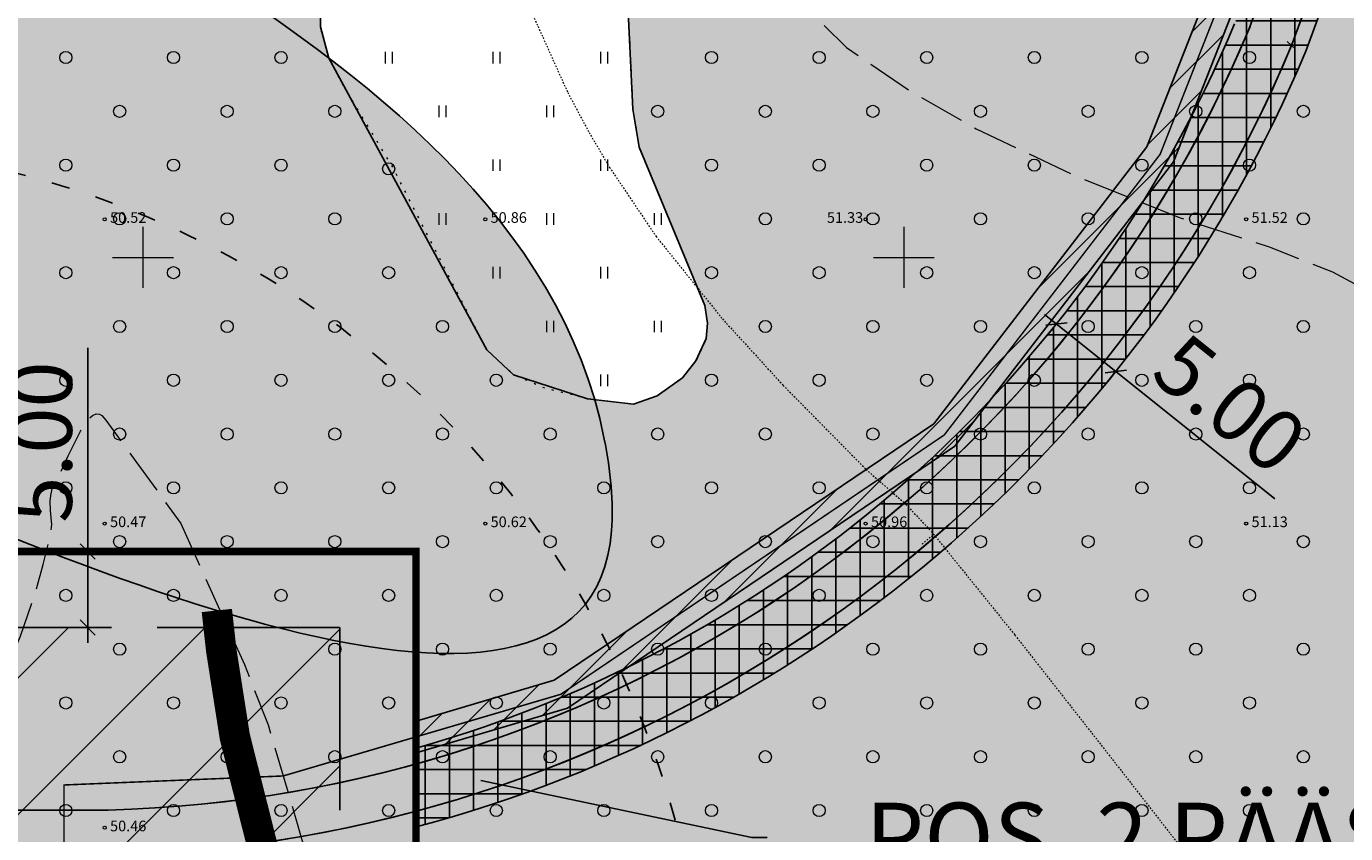
# Model space of a CAD drawing. Units: metres. Extents: x 560223 to 562418, y 6568507 to 6570258.
# Drawn here: x 561142 to 561229, y 6569512 to 6569565 of the extents above; entities that cross this region are included whole.
import ezdxf
from ezdxf import colors
from ezdxf.entities.mleader import LeaderData, LeaderLine
from ezdxf.math import Vec2, Vec3

# ---------------------------------------------------------------- set-up
doc = ezdxf.new("R2010")
doc.units = ezdxf.units.M
doc.header["$LTSCALE"] = 0.5
for name, pattern in [('ACAD_ISO02W100', [15, 12, -3]), ('ACAD_ISO03W100', [30, 12, -18]), ('ISOJ', [1e-05, 0, -1e-05, 0]), ('ISOPOHI', [1e-05, 0, -1e-05, 0]), ('ISOPOOL', [8, 6, -2]), ('KATASTRIPIIR', [7, 4, -1, 1, -1]), ('KOLVIK', [1.25, 0.25, -1]), ('RAJATISP', [1e-05, 0, -1e-05, 0])]:
    doc.linetypes.add(name, pattern=pattern)
for name, color, linetype in [('-det.muru', 71, 'Continuous'), ('-det.mõõdud', 2, 'Continuous'), ('-det.servituut', 2, 'Continuous'), ('-det.teeraster', 7, 'Continuous'), ('-DP_hoonestuasala', 6, 'Continuous'), ('-DP_soovituslik_asukoht', 252, 'Continuous'), ('-DP_tee', 254, 'Continuous'), ('txt2', 7, 'Continuous')]:
    doc.layers.add(name, color=color, linetype=linetype)
doc.layers.add('00_kaabel', color=7, linetype='Continuous', true_color=0x00007f)
for name, color, linetype, lineweight in [('HALJASTUS', 3, 'Continuous', 0), ('HORISONTAAL-EH2000', 30, 'Continuous', 0), ('KORGUS-EH2000', 4, 'Continuous', 0), ('MPOHULIIN', 30, 'Continuous', 0), ('PIIR', 7, 'Continuous', 0), ('VORK', 7, 'Continuous', 0)]:
    doc.layers.add(name, color=color, linetype=linetype, lineweight=lineweight)
doc.styles.add('0.7 Tekst', font='INTL_ISO.shx', dxfattribs={"height": 0.7})
doc.styles.add('A', font='arial.ttf')
doc.styles.add('KPR-jooned', font='romand.shx')
doc.linetypes.add('W1_KPROJEKT', pattern='A,9.5,-1.25,["W1",KPR-jooned,S=1,R=0,X=-0.95,Y=-0.5],-1.25', length=12)
doc.dimstyles.new('A1', dxfattribs={"dimscale": 2, "dimtxt": 2, "dimasz": 0.5, "dimexe": 0.5, "dimexo": 0.0625, "dimgap": 0.5, "dimtad": 1, "dimzin": 0, "dimdsep": 46, "dimtxsty": 'A', "dimblk1": 'OBLIQUE', "dimblk2": 'OBLIQUE', "dimsah": 1, "dimcen": 0.5, "dimdle": 0.5, "dimclrd": 256, "dimclre": 256, "dimclrt": 7, "dimadec": 0, "dimazin": 0, "dimtfac": 1, "dimtofl": 0, "dimtmove": 0, "dimatfit": 3, "dimldrblk": 'OBLIQUE', "dimfxl": 1, "dimtolj": 1, "dimtzin": 0, "dimarcsym": 0})

# ---------------------------------------------------------------- blocks, each defined once
blk = doc.blocks.new('HEIN')
at = {"layer": 'HALJASTUS', "linetype": 'Continuous', "lineweight": 0}
for p, q in [((-0.46, 0.76), (-0.46, -0.76)), ((0.46, 0.76), (0.46, -0.76))]:
    blk.add_line(p, q, dxfattribs=at)
blk = doc.blocks.new('METS')
at = {"layer": 'HALJASTUS', "linetype": 'Continuous', "lineweight": 0}
blk.add_circle((0, 0), 0.8, dxfattribs=at)
blk = doc.blocks.new('RING02_2')
at = {"layer": 'KORGUS-EH2000', "linetype": 'Continuous'}
blk.add_circle((0, 0), 0.2, dxfattribs=at)
blk = doc.blocks.new('VKORIS')
at = {"layer": 'VORK', "linetype": 'Continuous', "lineweight": 0}
for p, q in [((0, 4), (0, -4)), ((-4, 0), (4, 0))]:
    blk.add_line(p, q, dxfattribs=at)
blk = doc.blocks.new('_Oblique')
at = {"color": 0, "linetype": 'ByBlock', "lineweight": -2}
blk.add_line((-0.5, -0.5), (0.5, 0.5), dxfattribs=at)
blk = doc.blocks.new('*D26')
at = {"layer": '-det.mõõdud', "lineweight": -2, "ltscale": 0.1, "transparency": 16777216}
for p, q in [((561146.374, 6569530.669), (561146.374, 6569544.046)), ((561146.793, 6569530.669), (561145.374, 6569530.669)), ((561146.374, 6569524.669), (561146.374, 6569530.669)), ((561146.793, 6569525.669), (561145.374, 6569525.669))]:
    blk.add_line(p, q, dxfattribs=at)
at = {"layer": 'Defpoints', "color": 0, "ltscale": 0.1, "transparency": 16777216}
for p in [(561146.374, 6569530.669), (561146.918, 6569530.669), (561146.918, 6569525.669)]:
    blk.add_point(p, dxfattribs=at)
at = {"layer": '-det.mõõdud', "lineweight": -2, "ltscale": 0.1, "transparency": 16777216}
for p, rotation in [((561146.374, 6569530.669), 90), ((561146.374, 6569525.669), 270)]:
    blk.add_blockref('_Oblique', p, dxfattribs=dict(at, rotation=rotation))
at = {"layer": '-det.mõõdud', "color": 7, "ltscale": 0.1, "transparency": 16777216, "insert": (561143.332, 6569537.857), "char_height": 4, "attachment_point": 5, "rotation": 90, "style": 'A'}
blk.add_mtext('\\A1;5.00', dxfattribs=at)
blk = doc.blocks.new('*D46')
at = {"layer": '-det.mõõdud', "lineweight": -2, "ltscale": 0.1, "transparency": 16777216}
for p, q in [((561209.243, 6569546.248), (561213.926, 6569542.498)), ((561209.946, 6569545.525), (561209.399, 6569544.842)), ((561213.848, 6569542.401), (561213.301, 6569541.717)), ((561213.926, 6569542.498), (561224.369, 6569534.138))]:
    blk.add_line(p, q, dxfattribs=at)
at = {"layer": 'Defpoints', "color": 0, "ltscale": 0.1, "transparency": 16777216}
for p in [(561210.024, 6569545.623), (561213.926, 6569542.498), (561213.926, 6569542.498)]:
    blk.add_point(p, dxfattribs=at)
at = {"layer": '-det.mõõdud', "lineweight": -2, "ltscale": 0.1, "transparency": 16777216}
for p, rotation in [((561210.024, 6569545.623), 141.3178342043065), ((561213.926, 6569542.498), 321.3178342043065)]:
    blk.add_blockref('_Oblique', p, dxfattribs=dict(at, rotation=rotation))
at = {"layer": '-det.mõõdud', "color": 7, "ltscale": 0.1, "transparency": 16777216, "insert": (561221.439, 6569540.38), "char_height": 4, "attachment_point": 5, "rotation": 321.31783, "style": 'A'}
blk.add_mtext('\\A1;5.00', dxfattribs=at)

msp = doc.modelspace()

# ---------------------------------------------------------------- hatches: boundary and pattern name
at = {"layer": '-det.muru', "ltscale": 0.1}
h = msp.add_hatch(color=71, dxfattribs=at)
h.dxf.hatch_style = 1
h.paths.add_polyline_path([(561083.501, 6569611.401), (561087.7, 6569604.431), (561089.214, 6569601.919), (561089.781, 6569600.701), (561089.971, 6569599.819), (561089.841, 6569599.047), (561089.229, 6569598.231), (561085.025, 6569594.199), (561084.678, 6569593.256), (561084.678, 6569592.285), (561086.09, 6569584.86), (561086.19, 6569583.689), (561086.047, 6569582.199), (561083.724, 6569574.711), (561079.558, 6569558.27), (561079.591, 6569556.977), (561080.007, 6569554.347), (561082.881, 6569544.012), (561083.757, 6569542.289), (561085.461, 6569540.51), (561091.893, 6569536.954), (561093.085, 6569536.549), (561094.655, 6569536.549), (561101.378, 6569536.97), (561102.532, 6569536.816), (561103.925, 6569536.4), (561121.872, 6569530.706), (561122.955, 6569530.132), (561123.668, 6569529.516), (561124.475, 6569528.138), (561125.085, 6569519.92), (561123.048, 6569515.206), (561123.048, 6569514.128), (561123.048, 6569513.246), (561123.493, 6569511.978), (561124.413, 6569510.283), (561126.943, 6569507.536), (561128.838, 6569506.218), (561129.987, 6569505.666), (561134.996, 6569504.196), (561140.238, 6569501.624), (561143.943, 6569499.023), (561145.756, 6569498.104), (561147.174, 6569497.558), (561151.837, 6569496.936), (561155.531, 6569496.447), (561159.103, 6569495.458), (561171.666, 6569489.175), (561188.328, 6569479.176), (561188.769, 6569478.482), (561188.958, 6569477.684), (561188.958, 6569477.201), (561188.783, 6569476.653), (561188.552, 6569476.086), (561185.085, 6569469.113), (561180.66, 6569454.772), (561180.484, 6569452.694), (561180.676, 6569451.379), (561181.598, 6569449.465), (561183.076, 6569447.31), (561188.668, 6569440.169), (561196.239, 6569433.234), (561197.394, 6569432.542), (561200.614, 6569431.742), (561211.356, 6569430.612), (561213.383, 6569430.627), (561216.526, 6569430.866), (561218.833, 6569430.866), (561220.909, 6569431.807), (561222.955, 6569432.938), (561225.818, 6569435.242), (561227.907, 6569437.581), (561229.084, 6569439.342), (561231.16, 6569445.91), (561233.808, 6569454.284), (561234.251, 6569455.065), (561235.238, 6569455.973), (561236.34, 6569456.241), (561237.711, 6569456.263), (561251.668, 6569454.862), (561252.658, 6569454.612), (561253.38, 6569454.227), (561262.014, 6569446.141), (561263.563, 6569445.215), (561271.441, 6569442.472), (561272.394, 6569441.639), (561272.725, 6569440.831), (561272.743, 6569439.718), (561271.905, 6569428.83), (561272.239, 6569427.457), (561276.957, 6569417.344), (561278.046, 6569416.408), (561293.307, 6569407.604), (561302.867, 6569400.643), (561303.871, 6569400.161), (561307.568, 6569399.292), (561313.233, 6569398.763), (561320.565, 6569398.594), (561404.46, 6569683.065), (561227.937, 6569775.142), (561208.405, 6569778.987), (561215.561, 6569770.22), (561219.988, 6569759.352), (561221.841, 6569748.949), (561230.016, 6569747.363), (561231.676, 6569747.443), (561233.12, 6569747.703), (561236.106, 6569748.96), (561237.004, 6569748.964), (561238.119, 6569748.626), (561245.245, 6569743.87), (561250.963, 6569741.054), (561252.334, 6569739.996), (561253.355, 6569738.915), (561253.789, 6569736.496), (561252.614, 6569727.765), (561252.699, 6569726.385), (561253.233, 6569725.471), (561254.752, 6569724.222), (561256.891, 6569723.019), (561258.63, 6569722.552), (561264.296, 6569721.488), (561264.858, 6569720.998), (561265.138, 6569720.242), (561265.193, 6569719.309), (561264.651, 6569716.907), (561263.405, 6569714.888), (561262.091, 6569712.759), (561256.36, 6569709.793), (561253.012, 6569707.19), (561246.997, 6569701.948), (561244.728, 6569700.476), (561242.153, 6569699.201), (561239.533, 6569698.102), (561235.732, 6569696.981), (561231.222, 6569696.298), (561228.124, 6569692.198), (561229.429, 6569685.943), (561233.633, 6569677.941), (561235.053, 6569676.779), (561237.501, 6569676.928), (561237.765, 6569674.785), (561237.976, 6569671.882), (561235.697, 6569671.016), (561231.514, 6569662.391), (561233.501, 6569661.72), (561234.855, 6569660.835), (561240.133, 6569659.979), (561239.118, 6569653.724), (561237.594, 6569653.971), (561235.954, 6569640.815), (561238.544, 6569640.017), (561237.372, 6569636.214), (561236.714, 6569632.623), (561236.458, 6569629.591), (561236.802, 6569627.002), (561239.283, 6569618.02), (561240.17, 6569611.025), (561240.175, 6569608.306), (561239.897, 6569605.656), (561238.286, 6569600.483), (561238.285, 6569599.106), (561239.944, 6569594.691), (561240.228, 6569593.027), (561240.262, 6569591.643), (561239.804, 6569589.452), (561239.231, 6569588.459), (561238.305, 6569587.839), (561235.621, 6569586.951), (561234.297, 6569586.883), (561232.9, 6569587.232), (561231.632, 6569587.779), (561230.575, 6569588.482), (561229.94, 6569589.246), (561181.253, 6569592.862), (561181.627, 6569591.483), (561181.715, 6569589.938), (561181.253, 6569579.392), (561182.201, 6569559.733), (561182.605, 6569557.247), (561186.914, 6569546.831), (561187.095, 6569545.674), (561187.014, 6569544.659), (561186.339, 6569543.205), (561185.454, 6569542.089), (561183.797, 6569540.894), (561182.238, 6569540.34), (561179.213, 6569540.702), (561174.349, 6569542.284), (561172.593, 6569543.924), (561162.215, 6569563.104), (561161.659, 6569565.156), (561161.957, 6569586.73), (561162.252, 6569587.255), (561162.767, 6569587.662), (561167.3, 6569587.335), (561168.749, 6569587.362), (561169.714, 6569587.795), (561174.784, 6569594.128), (561175.882, 6569594.919), (561177.245, 6569595.294), (561178.324, 6569595.298), (561176.733, 6569623.639), (561142.186, 6569623.531), (561094.645, 6569620.532)])
at = {"layer": '-det.servituut', "ltscale": 0.1}
h = msp.add_hatch(dxfattribs=at)
h.set_pattern_fill('ANSI37', color=30, scale=0.5, angle=45)
edge = h.paths.add_edge_path()
edge.add_line((561240.433, 6569616.193), (561242.526, 6569621.887))
edge.add_arc((561227.508, 6569627.407), 16, 339.82011, 355.44746)
edge.add_line((561243.458, 6569626.137), (561246.698, 6569666.831))
edge.add_arc((561230.748, 6569668.1), 16, 355.44746, 409.01528)
edge.add_line((561241.242, 6569680.179), (561223.46, 6569695.628))
edge.add_line((561223.46, 6569695.628), (561223.46, 6569695.628))
edge.add_line((561223.46, 6569695.628), (561216.807, 6569757.919))
edge.add_line((561216.807, 6569757.919), (561222.074, 6569755.688))
edge.add_line((561222.074, 6569755.688), (561228.223, 6569698.113))
edge.add_line((561228.223, 6569698.113), (561242.967, 6569685.303))
edge.add_line((561242.967, 6569685.303), (561244.521, 6569683.953))
edge.add_arc((561230.748, 6569668.1), 21, -4.55254, 49.01528, ccw=False)
edge.add_line((561251.682, 6569666.434), (561248.442, 6569625.74))
edge.add_arc((561227.508, 6569627.407), 21, 339.82011, 355.44746, ccw=False)
edge.add_line((561247.219, 6569620.163), (561235.11, 6569587.215))
edge.add_line((561235.11, 6569587.215), (561226.405, 6569563.554))
edge.add_arc((561145.53, 6569597.259), 87.617, 284.82335, 337.37596, ccw=False)
edge.add_line((561167.946, 6569512.558), (561167.946, 6569517.74))
edge.add_arc((561145.526, 6569597.267), 82.627, 285.7445, 337.27055)
edge.add_line((561221.735, 6569565.342), (561240.433, 6569616.193))
at = {"layer": '-det.servituut', "ltscale": 3}
h = msp.add_hatch(dxfattribs=at)
h.set_pattern_fill('LINE', color=6, scale=0.5, angle=45)
h.paths.add_polyline_path([(561167.946, 6569519.521), (561177.034, 6569522.196), (561201.961, 6569539.062), (561215.96, 6569557.268), (561242.301, 6569624.215), (561245.954, 6569670.09), (561246.004, 6569670.713), (561243.133, 6569677.211), (561223.616, 6569694.168), (561217.958, 6569747.143), (561217.613, 6569750.369), (561219.873, 6569748.042), (561225.521, 6569695.162), (561244.782, 6569678.428), (561248.038, 6569671.058), (561247.948, 6569669.931), (561244.271, 6569623.76), (561217.717, 6569556.273), (561203.349, 6569537.587), (561177.897, 6569520.365), (561167.946, 6569517.436)])
at = {"layer": '-DP_hoonestuasala', "ltscale": 0.1}
h = msp.add_hatch(color=253, dxfattribs=at)
h.dxf.hatch_style = 1
edge = h.paths.add_edge_path()
edge.add_line((561244.454, 6569626.058), (561247.695, 6569666.751))
edge.add_arc((561230.748, 6569668.1), 17, 355.44746, 409.01528)
edge.add_line((561241.898, 6569680.934), (561228.444, 6569692.622))
edge.add_line((561228.444, 6569692.622), (561230.257, 6569695.021))
edge.add_line((561230.257, 6569695.021), (561243.865, 6569683.198))
edge.add_line((561243.865, 6569683.198), (561244.107, 6569682.984))
edge.add_arc((561230.748, 6569668.1), 20, -4.55254, 48.09019, ccw=False)
edge.add_line((561250.685, 6569666.513), (561247.445, 6569625.819))
edge.add_arc((561227.508, 6569627.407), 20, 339.82011, 355.44746, ccw=False)
edge.add_line((561246.28, 6569620.508), (561234.171, 6569587.56))
edge.add_line((561234.171, 6569587.56), (561225.474, 6569563.919))
edge.add_arc((561145.53, 6569597.259), 86.617, 273.81341, 337.36199, ccw=False)
edge.add_line((561151.291, 6569510.833), (561144.446, 6569510.669))
edge.add_line((561144.446, 6569510.669), (561141.243, 6569510.669))
edge.add_line((561141.243, 6569510.669), (561141.243, 6569513.669))
edge.add_line((561141.243, 6569513.669), (561147.715, 6569513.669))
edge.add_arc((561145.526, 6569597.267), 83.627, 271.50031, 337.28573)
edge.add_line((561222.666, 6569564.976), (561231.351, 6569588.583))
edge.add_line((561231.351, 6569588.583), (561243.464, 6569621.542))
edge.add_arc((561227.508, 6569627.407), 17, 339.82011, 355.44746)
at = {"layer": '-DP_soovituslik_asukoht'}
h = msp.add_hatch(dxfattribs=at)
h.set_pattern_fill('ANSI31', color=6, scale=2)
h.set_pattern_definition([(45, (6.457, -5.998), (-4.4901280605, 4.4901280605), [])])
h.paths.add_polyline_path([(561057.684, 6569474.63), (561105.928, 6569525.669), (561162.946, 6569525.669), (561162.946, 6569442.732), (561129.217, 6569407.124)])
at = {"true_color": 0x000000}
h = msp.add_hatch(color=18, dxfattribs=at)
h.dxf.hatch_style = 1
h.paths.add_polyline_path([(561172.06, 6569514.517), (561171.224, 6569517.858), (561168.742, 6569515.394)])
at = {"layer": 'MPOHULIIN', "ltscale": 0.1, "true_color": 0xd2ffff}
h = msp.add_hatch(color=7, dxfattribs=at)
h.dxf.hatch_style = 1
edge = h.paths.add_edge_path()
edge.add_spline(control_points=[(561133.964, 6569580.976), (561118.814, 6569588.32), (561100.327, 6569597.281), (561081.49, 6569579.382), (561086.592, 6569561.187), (561102.348, 6569548.901), (561129.424, 6569536.75), (561183.05, 6569511.974), (561179.267, 6569551.149), (561158.13, 6569566.895), (561140.032, 6569577.44), (561133.964, 6569580.976)], knot_values=[0, 0, 0, 0, 42.999432, 52.469034, 70.818704, 89.996612, 110.326672, 171.599689, 177.6464, 220.085391, 241.490455, 241.490455, 241.490455, 241.490455], degree=3, periodic=0)

# ---------------------------------------------------------------- linework, layer by layer
at = {"layer": '-det.muru', "ltscale": 0.1}
msp.add_lwpolyline([(561181.253, 6569579.392), (561182.201, 6569559.733), (561182.605, 6569557.247), (561186.914, 6569546.831), (561187.095, 6569545.674), (561187.014, 6569544.659), (561186.339, 6569543.205), (561185.454, 6569542.089), (561183.797, 6569540.894), (561182.238, 6569540.34), (561179.213, 6569540.702), (561174.349, 6569542.284), (561172.593, 6569543.924), (561162.215, 6569563.104), (561161.659, 6569565.156), (561161.957, 6569586.73)], dxfattribs=at)
at = {"layer": '-det.muru', "color": 4, "linetype": 'ACAD_ISO03W100', "ltscale": 0.2, "const_width": 2}
msp.add_lwpolyline([(561174.71, 6569435.669), (561176.983, 6569446.707), (561177.726, 6569451.399), (561178.487, 6569460.903), (561178.231, 6569466.891), (561177.122, 6569473.1), (561175.357, 6569478.261), (561171.264, 6569486.201), (561162.832, 6569499.907), (561160.615, 6569504.102), (561158.094, 6569510.335), (561156.037, 6569518.494), (561155.147, 6569524.182), (561154.859, 6569526.787)], dxfattribs=at)
at = {"layer": '-det.muru', "color": 4}
msp.add_spline([(561133.964, 6569580.976), (561091.556, 6569588.083), (561085.059, 6569581.193), (561087.972, 6569563.076), (561102, 6569550), (561120.162, 6569540.865), (561180.795, 6569532.032), (561180.319, 6569538.06), (561152.304, 6569569.938), (561133.964, 6569580.976)], degree=3, dxfattribs=at)
at = {"layer": '-det.muru', "color": 4, "linetype": 'ACAD_ISO03W100', "ltscale": 0.2}
msp.add_open_spline([(561174.71, 6569435.669), (561177.538, 6569449.363), (561182.944, 6569475.542), (561158.799, 6569501.329), (561155.596, 6569519.906), (561154.801, 6569526.805)], degree=3, knots=[0, 0, 0, 0, 39.500074, 75.513131, 96.185267, 96.185267, 96.185267, 96.185267], dxfattribs=at)
at = {"layer": '-det.servituut', "color": 6, "ltscale": 3, "flags": 128}
for points in [[(561167.946, 6569519.521), (561167.946, 6569519.521), (561167.946, 6569519.521), (561177.034, 6569522.196), (561201.961, 6569539.062), (561215.96, 6569557.268), (561242.301, 6569624.215)], [(561244.271, 6569623.76), (561217.717, 6569556.273), (561203.349, 6569537.587), (561177.897, 6569520.365), (561167.946, 6569517.436), (561167.946, 6569517.436), (561167.946, 6569519.521)]]:
    msp.add_lwpolyline(points, dxfattribs=at)
at = {"layer": '-det.servituut', "color": 30, "ltscale": 0.1}
msp.add_lwpolyline([(561235.11, 6569587.215), (561226.405, 6569563.554, -0.233409), (561167.946, 6569512.558), (561167.946, 6569512.558), (561167.946, 6569512.558), (561167.946, 6569517.74), (561167.946, 6569517.74, 0.228691), (561221.735, 6569565.342)], format="xyb", dxfattribs=at)
at = {"layer": '-det.servituut', "color": 16, "linetype": 'ACAD_ISO03W100', "ltscale": 0.2}
msp.add_circle((561127.031, 6569497.343), 60, dxfattribs=at)
at = {"layer": '-det.teeraster', "color": 253, "ltscale": 0.1}
msp.add_lwpolyline([(561231.224, 6569588.237), (561243.464, 6569621.542, 0.068293), (561244.454, 6569626.058), (561247.695, 6569666.751, 0.238085), (561241.898, 6569680.934), (561228.444, 6569692.622), (561230.257, 6569695.021), (561242.311, 6569684.548), (561243.865, 6569683.198, -0.238085), (561250.685, 6569666.513), (561247.445, 6569625.819, -0.068293), (561246.28, 6569620.508), (561234.171, 6569587.56), (561225.474, 6569563.919, -0.284615), (561151.291, 6569510.833), (561144.446, 6569510.669), (561141.243, 6569510.669), (561141.243, 6569513.669), (561147.715, 6569513.669, 0.295195), (561222.666, 6569564.976), (561231.224, 6569588.237), (561241.372, 6569615.848)], format="xyb", dxfattribs=at)
at = {"layer": '-DP_hoonestuasala', "linetype": 'ACAD_ISO02W100', "ltscale": 2}
msp.add_lwpolyline([(561057.684, 6569474.63), (561105.928, 6569525.669), (561162.946, 6569525.669), (561162.946, 6569442.732), (561129.217, 6569407.124)], close=True, dxfattribs=at)
at = {"layer": '-DP_tee', "color": 7}
msp.add_line((561141.243, 6569513.669), (561147.715, 6569513.669), dxfattribs=at)
for radius, start, end in [(83.62, 271.49893, 337.44377), (86.62, 273.8293, 337.48529)]:
    msp.add_arc((561145.528, 6569597.261), radius, start, end, dxfattribs=at)
at = {"ltscale": 0.1}
msp.add_line((561225.546, 6569564.092), (561246.28, 6569620.508), dxfattribs=at)
at = {"layer": '00_kaabel', "linetype": 'W1_KPROJEKT', "ltscale": 3, "flags": 128}
msp.add_lwpolyline([(561213.693, 6569752.971, 0.1, 0.1, 0), (561218.916, 6569747.593, 0.1, 0.1, 0), (561224.568, 6569694.665, 0.1, 0.1, 0), (561243.957, 6569677.82, 0.1, 0.1, 0), (561247.021, 6569670.885, 0.1, 0.1, 0), (561246.951, 6569670.01, 0.1, 0.1, 0), (561243.286, 6569623.987, 0.1, 0.1, 0), (561216.839, 6569556.771, 0.1, 0.1, 0), (561216.839, 6569556.771, 0.1, 0.1, 0), (561216.839, 6569556.771, 0.1, 0.1, 0), (561202.655, 6569538.325, 0.1, 0.1, 0), (561177.465, 6569521.28, 0.1, 0.1, 0), (561159.214, 6569515.909, 0.1, 0.1, 0), (561144.814, 6569515.317, 0.1, 0.1, 0), (561144.818, 6569482.922, 0, 0, 0)], format="xyseb", dxfattribs=at)
at = {"layer": 'HALJASTUS', "linetype": 'KOLVIK', "flags": 128}
msp.add_lwpolyline([(561181.253, 6569592.862), (561181.627, 6569591.483), (561181.715, 6569589.938), (561181.253, 6569579.392), (561182.201, 6569559.733), (561182.605, 6569557.247), (561186.914, 6569546.831), (561187.095, 6569545.674), (561187.014, 6569544.659), (561186.339, 6569543.205), (561185.454, 6569542.089), (561183.797, 6569540.894), (561182.238, 6569540.34), (561179.213, 6569540.702), (561176.372, 6569541.413), (561174.349, 6569542.284), (561172.593, 6569543.924), (561166.347, 6569556.053), (561163.158, 6569561.307), (561162.215, 6569563.104), (561161.659, 6569565.156), (561162.029, 6569572.684), (561161.957, 6569586.73), (561162.252, 6569587.255), (561162.767, 6569587.662), (561167.3, 6569587.335), (561168.826, 6569587.364), (561169.714, 6569587.795), (561170.469, 6569588.689), (561174.784, 6569594.128), (561175.882, 6569594.919), (561177.245, 6569595.294), (561178.324, 6569595.298), (561180.015, 6569594.713), (561180.731, 6569593.882), (561181.253, 6569592.862)], dxfattribs=at)
at = {"layer": 'HORISONTAAL-EH2000', "linetype": 'ISOJ'}
msp.add_line((561201.195, 6569531.158), (561201.974, 6569531.785), dxfattribs=at)
at = {"layer": 'HORISONTAAL-EH2000', "linetype": 'ISOPOOL', "flags": 128}
msp.add_lwpolyline([(561178.653, 6569625.439), (561178.749, 6569622.173), (561179.377, 6569613.452), (561180.056, 6569609.417), (561181.163, 6569605.735), (561182.559, 6569602.8), (561184.841, 6569599.329), (561187.54, 6569595.15), (561188.213, 6569593.648), (561188.568, 6569591.407), (561188.535, 6569589.752), (561188.282, 6569586.858), (561188.354, 6569583.332), (561188.815, 6569579.322), (561189.626, 6569574.625), (561191, 6569570.311), (561193.256, 6569566.737), (561196.238, 6569563.795), (561200.551, 6569560.849), (561204.764, 6569558.449), (561211.297, 6569555.35), (561218.148, 6569552.597), (561224, 6569550.69), (561228.167, 6569549.051), (561231.302, 6569547.359), (561232.678, 6569546.308), (561234.253, 6569544.585), (561235.664, 6569541.653), (561236.374, 6569537.366), (561236.633, 6569530.371), (561236.779, 6569521.64), (561238.218, 6569512.512), (561240.032, 6569504.696), (561244.201, 6569488.008), (561245.064, 6569484.108), (561245.168, 6569482.184), (561244.792, 6569479.426), (561242.755, 6569467.824), (561240.96, 6569457.401), (561240.255, 6569451.859), (561240.18, 6569449.289), (561240.704, 6569442.354), (561241.578, 6569437.622), (561242.713, 6569433.176), (561246.623, 6569420.71), (561249.956, 6569410.909), (561253.933, 6569400.229), (561259.515, 6569384.696), (561262.43, 6569376.519), (561265.163, 6569367.86), (561266.803, 6569362.736), (561268.424, 6569359.921), (561271.508, 6569356.593), (561275.344, 6569352.742), (561284.727, 6569342.094)], dxfattribs=at)
at = {"layer": 'HORISONTAAL-EH2000', "linetype": 'ISOPOHI'}
msp.add_lwpolyline([(561174.321, 6569568.824), (561177.916, 6569560.834), (561179.32, 6569558.208), (561180.663, 6569555.916), (561183.723, 6569551.374), (561188.084, 6569545.951), (561192.077, 6569541.583), (561197.522, 6569536.059), (561200, 6569533.898), (561201.827, 6569531.968), (561207.303, 6569525.169), (561213.84, 6569516.827), (561218.552, 6569510.778), (561220.952, 6569507.625), (561221.394, 6569506.651), (561221.67, 6569504.998), (561222.368, 6569497.649)], dxfattribs=at)
at = {"layer": 'HORISONTAAL-EH2000', "linetype": 'ISOPOOL', "flags": 128}
msp.add_lwpolyline([(561152.49, 6569532.5), (561156.672, 6569523.237), (561158.225, 6569519.27), (561161.017, 6569509.784), (561161.693, 6569507.124), (561162.344, 6569503.806), (561162.844, 6569499.809), (561162.93, 6569497.958), (561162.556, 6569495.382), (561161.639, 6569492.286), (561161.12, 6569491.188), (561160.624, 6569490.643), (561160.187, 6569490.52), (561159.797, 6569490.632), (561159.248, 6569491.01), (561157.577, 6569492.938), (561156.008, 6569495.157), (561153.082, 6569498.73), (561150.704, 6569501.227), (561148.979, 6569502.597), (561147.831, 6569503.172), (561146.238, 6569503.265), (561145.715, 6569502.923), (561144.532, 6569501.349), (561143.923, 6569500.475), (561142.527, 6569499.077), (561141.45, 6569498.089), (561140.464, 6569497.398), (561139.686, 6569497.154), (561138.834, 6569497.234), (561138.151, 6569497.509), (561136.371, 6569498.842), (561134.817, 6569500.397), (561132.435, 6569503.092), (561131.412, 6569504.675), (561130.569, 6569506.236), (561130.202, 6569507.161), (561129.52, 6569507.912), (561128.811, 6569508.401), (561127.064, 6569509.217), (561125.149, 6569510.178), (561123.723, 6569511.407), (561123.495, 6569511.675), (561123.359, 6569511.875), (561123.305, 6569512.17), (561123.367, 6569512.312), (561123.804, 6569512.784), (561125.037, 6569513.685), (561126.595, 6569514.347), (561129.139, 6569514.887), (561131.082, 6569515.121), (561133.313, 6569515.418), (561135.241, 6569515.892), (561136.332, 6569516.362), (561136.924, 6569516.722), (561137.798, 6569517.477), (561138.565, 6569518.489), (561140.455, 6569521.703), (561141.955, 6569525.099), (561142.884, 6569527.818), (561143.453, 6569529.818), (561143.973, 6569531.948), (561144.006, 6569532.443), (561143.939, 6569533.358), (561143.911, 6569533.979), (561143.94, 6569534.351), (561144.047, 6569534.783), (561144.32, 6569535.327), (561144.564, 6569535.806), (561145.099, 6569536.953), (561145.89, 6569538.573), (561146.364, 6569539.299), (561146.683, 6569539.608), (561146.927, 6569539.717), (561147.145, 6569539.701), (561147.303, 6569539.611), (561147.565, 6569539.305), (561149.544, 6569536.571), (561152.49, 6569532.5)], close=True, dxfattribs=at)
at = {"layer": 'PIIR', "ltscale": 0.1}
msp.add_line((561225.194, 6569564.193), (561225.713, 6569563.708), dxfattribs=at)
at = {"layer": 'PIIR', "color": 240, "linetype": 'KATASTRIPIIR', "lineweight": 0, "ltscale": 2, "const_width": 0.5, "flags": 128}
msp.add_lwpolyline([(561050.613, 6569474.428), (561103.774, 6569530.669), (561167.946, 6569530.669), (561167.946, 6569440.74), (561129.415, 6569400.063), (561050.613, 6569474.428)], dxfattribs=at)

# ---------------------------------------------------------------- block references
at = {"layer": 'HALJASTUS', "linetype": 'Continuous', "lineweight": 0, "xscale": 0.5, "yscale": 0.5, "zscale": 0.5}
for name, p in [('METS', (561144.936, 6569563.135)), ('METS', (561152.007, 6569563.135)), ('METS', (561159.078, 6569563.135)), ('HEIN', (561166.149, 6569563.135)), ('HEIN', (561173.22, 6569563.135)), ('HEIN', (561180.291, 6569563.135)), ('METS', (561187.362, 6569563.135)), ('METS', (561194.433, 6569563.135)), ('METS', (561201.504, 6569563.135)), ('METS', (561208.575, 6569563.135)), ('METS', (561215.646, 6569563.135)), ('METS', (561222.718, 6569563.135)), ('METS', (561148.471, 6569559.6)), ('METS', (561155.542, 6569559.6)), ('METS', (561162.613, 6569559.6)), ('HEIN', (561169.684, 6569559.6)), ('HEIN', (561176.756, 6569559.6)), ('METS', (561183.827, 6569559.6)), ('METS', (561190.898, 6569559.6)), ('METS', (561197.969, 6569559.6)), ('METS', (561205.04, 6569559.6)), ('METS', (561212.111, 6569559.6)), ('METS', (561219.182, 6569559.6)), ('METS', (561226.253, 6569559.6)), ('METS', (561144.936, 6569556.064)), ('METS', (561152.007, 6569556.064)), ('METS', (561159.078, 6569556.064)), ('METS', (561166.149, 6569555.817)), ('HEIN', (561173.22, 6569556.064)), ('HEIN', (561180.291, 6569556.064)), ('METS', (561187.362, 6569556.064)), ('METS', (561194.433, 6569556.064)), ('METS', (561201.504, 6569556.064)), ('METS', (561208.575, 6569556.064)), ('METS', (561215.646, 6569556.064)), ('METS', (561222.718, 6569556.064)), ('METS', (561148.471, 6569552.529)), ('METS', (561155.542, 6569552.529)), ('METS', (561162.613, 6569552.529)), ('HEIN', (561169.684, 6569552.529)), ('HEIN', (561176.756, 6569552.529)), ('HEIN', (561183.827, 6569552.529)), ('METS', (561190.898, 6569552.529)), ('METS', (561197.969, 6569552.529)), ('METS', (561205.04, 6569552.529)), ('METS', (561212.111, 6569552.529)), ('METS', (561219.182, 6569552.529)), ('METS', (561226.253, 6569552.529)), ('METS', (561144.936, 6569548.993)), ('METS', (561152.007, 6569548.993)), ('METS', (561159.078, 6569548.993)), ('METS', (561166.149, 6569548.993)), ('HEIN', (561173.22, 6569548.993)), ('HEIN', (561180.291, 6569548.993)), ('METS', (561187.362, 6569548.993)), ('METS', (561194.433, 6569548.993)), ('METS', (561201.504, 6569548.993)), ('METS', (561208.575, 6569548.993)), ('METS', (561215.646, 6569548.993)), ('METS', (561222.718, 6569548.993)), ('METS', (561148.471, 6569545.457)), ('METS', (561155.542, 6569545.457)), ('METS', (561162.613, 6569545.457)), ('METS', (561169.684, 6569545.457)), ('HEIN', (561176.756, 6569545.457)), ('HEIN', (561183.827, 6569545.457)), ('METS', (561190.898, 6569545.457)), ('METS', (561197.969, 6569545.457)), ('METS', (561205.04, 6569545.457)), ('METS', (561212.111, 6569545.457)), ('METS', (561219.182, 6569545.457)), ('METS', (561226.253, 6569545.457)), ('METS', (561144.936, 6569541.922)), ('METS', (561152.007, 6569541.922)), ('METS', (561159.078, 6569541.922)), ('METS', (561166.149, 6569541.922)), ('METS', (561173.22, 6569541.922)), ('HEIN', (561180.291, 6569541.922)), ('METS', (561187.362, 6569541.922)), ('METS', (561194.433, 6569541.922)), ('METS', (561201.504, 6569541.922)), ('METS', (561208.575, 6569541.922)), ('METS', (561215.646, 6569541.922)), ('METS', (561222.718, 6569541.922)), ('METS', (561148.471, 6569538.386)), ('METS', (561155.542, 6569538.386)), ('METS', (561162.613, 6569538.386)), ('METS', (561169.684, 6569538.386)), ('METS', (561176.756, 6569538.386)), ('METS', (561183.827, 6569538.386)), ('METS', (561190.898, 6569538.386)), ('METS', (561197.969, 6569538.386)), ('METS', (561205.04, 6569538.386)), ('METS', (561212.111, 6569538.386)), ('METS', (561219.182, 6569538.386)), ('METS', (561226.253, 6569538.386)), ('METS', (561144.936, 6569534.851)), ('METS', (561152.007, 6569534.851)), ('METS', (561159.078, 6569534.851)), ('METS', (561166.149, 6569534.851)), ('METS', (561173.22, 6569534.851)), ('METS', (561180.291, 6569534.851)), ('METS', (561187.362, 6569534.851)), ('METS', (561194.433, 6569534.851)), ('METS', (561201.504, 6569534.851)), ('METS', (561208.575, 6569534.851)), ('METS', (561215.646, 6569534.851)), ('METS', (561222.718, 6569534.851)), ('METS', (561148.471, 6569531.315)), ('METS', (561155.542, 6569531.315)), ('METS', (561162.613, 6569531.315)), ('METS', (561169.684, 6569531.315)), ('METS', (561176.756, 6569531.315)), ('METS', (561183.827, 6569531.315)), ('METS', (561190.898, 6569531.315)), ('METS', (561197.969, 6569531.315)), ('METS', (561205.04, 6569531.315)), ('METS', (561212.111, 6569531.315)), ('METS', (561219.182, 6569531.315)), ('METS', (561226.253, 6569531.315)), ('METS', (561144.936, 6569527.78)), ('METS', (561152.007, 6569527.78)), ('METS', (561159.078, 6569527.78)), ('METS', (561166.149, 6569527.78)), ('METS', (561173.22, 6569527.78)), ('METS', (561180.291, 6569527.78)), ('METS', (561187.362, 6569527.78)), ('METS', (561194.433, 6569527.78)), ('METS', (561201.504, 6569527.78)), ('METS', (561208.575, 6569527.78)), ('METS', (561215.646, 6569527.78)), ('METS', (561222.718, 6569527.78)), ('METS', (561148.471, 6569524.244)), ('METS', (561155.542, 6569524.244)), ('METS', (561162.613, 6569524.244)), ('METS', (561169.684, 6569524.244)), ('METS', (561176.756, 6569524.244)), ('METS', (561183.827, 6569524.244)), ('METS', (561190.898, 6569524.244)), ('METS', (561197.969, 6569524.244)), ('METS', (561205.04, 6569524.244)), ('METS', (561212.111, 6569524.244)), ('METS', (561219.182, 6569524.244)), ('METS', (561226.253, 6569524.244)), ('METS', (561144.936, 6569520.709)), ('METS', (561152.007, 6569520.709)), ('METS', (561159.078, 6569520.709)), ('METS', (561166.149, 6569520.709)), ('METS', (561173.22, 6569520.709)), ('METS', (561180.291, 6569520.709)), ('METS', (561187.362, 6569520.709)), ('METS', (561194.433, 6569520.709)), ('METS', (561201.504, 6569520.709)), ('METS', (561208.575, 6569520.709)), ('METS', (561215.646, 6569520.709)), ('METS', (561222.718, 6569520.709)), ('METS', (561148.471, 6569517.173)), ('METS', (561155.542, 6569517.173)), ('METS', (561162.613, 6569517.173)), ('METS', (561169.684, 6569517.173)), ('METS', (561176.756, 6569517.173)), ('METS', (561183.827, 6569517.173)), ('METS', (561190.898, 6569517.173)), ('METS', (561197.969, 6569517.173)), ('METS', (561205.04, 6569517.173)), ('METS', (561212.111, 6569517.173)), ('METS', (561219.182, 6569517.173)), ('METS', (561226.253, 6569517.173)), ('METS', (561144.936, 6569513.638)), ('METS', (561152.007, 6569513.638)), ('METS', (561159.078, 6569513.638)), ('METS', (561166.149, 6569513.638)), ('METS', (561173.22, 6569513.638)), ('METS', (561180.291, 6569513.638)), ('METS', (561187.362, 6569513.638)), ('METS', (561194.433, 6569513.638)), ('METS', (561201.504, 6569513.638)), ('METS', (561208.575, 6569513.638)), ('METS', (561215.646, 6569513.638)), ('METS', (561222.718, 6569513.638))]:
    msp.add_blockref(name, p, dxfattribs=at)
at = {"layer": 'KORGUS-EH2000', "linetype": 'Continuous', "xscale": 0.5, "yscale": 0.5, "zscale": 0.5}
for p in [(561147.491, 6569552.504), (561172.496, 6569552.504), (561197.491, 6569552.504), (561222.495, 6569552.504), (561147.491, 6569532.5), (561172.496, 6569532.5), (561197.491, 6569532.5), (561222.495, 6569532.5), (561147.491, 6569512.506)]:
    msp.add_blockref('RING02_2', p, dxfattribs=at)
at = {"layer": 'VORK', "linetype": 'Continuous', "lineweight": 0, "xscale": 0.5, "yscale": 0.5, "zscale": 0.5}
for p in [(561150, 6569550), (561200, 6569550)]:
    msp.add_blockref('VKORIS', p, dxfattribs=at)

# ---------------------------------------------------------------- texts
at = {"layer": 'KORGUS-EH2000', "linetype": 'Continuous', "char_height": 0.7, "attachment_point": 7, "line_spacing_factor": 0.6, "style": '0.7 Tekst'}
for s, insert in [('\\FINTL_ISO_ITALIC;50.52', (561147.841, 6569552.27)), ('\\FINTL_ISO_ITALIC;50.86', (561172.846, 6569552.27)), ('\\FINTL_ISO_ITALIC;51.33', (561194.945, 6569552.27)), ('\\FINTL_ISO_ITALIC;51.52', (561222.845, 6569552.27)), ('\\FINTL_ISO_ITALIC;50.47', (561147.841, 6569532.267)), ('\\FINTL_ISO_ITALIC;50.62', (561172.846, 6569532.267)), ('\\FINTL_ISO_ITALIC;50.96', (561197.841, 6569532.267)), ('\\FINTL_ISO_ITALIC;51.13', (561222.845, 6569532.267)), ('\\FINTL_ISO_ITALIC;50.46', (561147.841, 6569512.272))]:
    msp.add_mtext(s, dxfattribs=dict(at, insert=insert))

# ---------------------------------------------------------------- dimensions: what is measured, and where the dimension line sits
at = {"layer": '-det.mõõdud', "ltscale": 0.1}
for p1, p2, distance, picture, middle in [((561210.024, 6569545.623), (561213.926, 6569542.498), 0, '*D46', (561221.439, 6569540.38)), ((561146.918, 6569525.669), (561146.918, 6569530.669), 0.544, '*D26', (561143.332, 6569537.857))]:
    dim = msp.add_aligned_dim(p1=p1, p2=p2, distance=distance, dimstyle='A1', dxfattribs=at)
    dim.commit()
    dim.dimension.update_dxf_attribs({"geometry": picture, "text_midpoint": middle})

# ---------------------------------------------------------------- leaders
at = {"layer": 'txt2', "linetype": 'RAJATISP'}
ml = msp.add_multileader_mtext('Standard', dxfattribs=at)
ml.set_content('POS .2 PÄÄS KRUNDILE', color=7, style='A')
ml.set_leader_properties()
ml.build(insert=Vec2(0, 0))
ml.multileader.update_dxf_attribs({"dogleg_length": 2, "arrow_head_size": 1.5, "scale": 0.5})
ctx = ml.context
ctx.base_point, ctx.scale, ctx.char_height, ctx.arrow_head_size, ctx.landing_gap_size, ctx.plane_origin = Vec3(561191.016, 6569511.864), 0.5, 4.5, 1.5, 1, Vec3(561143.438, 6569500.883)
ctx.text_align_type = 2
notes = []
notes.append((ctx, [(0, (1, 1, 0), (561190.016, 6569511.864), (1, 0), 1, [(0, [(561170.735, 6569515.915)], 0, [])])]))
ctx.mtext.insert, ctx.mtext.alignment, ctx.mtext.flow_direction = Vec3(561263.512, 6569514.152), 3, 5
for ctx, leaders in notes:
    for number, flags, end, landing, length, lines in leaders:
        leader = LeaderData()
        leader.index, (leader.has_last_leader_line, leader.has_dogleg_vector, leader.attachment_direction) = number, flags
        leader.last_leader_point, leader.dogleg_vector, leader.dogleg_length = Vec3(end), Vec3(landing), length
        for number, points, colour, breaks in lines:
            line = LeaderLine()
            line.index, line.vertices, line.color, line.breaks = number, Vec3.list(points), colors.encode_raw_color(colour), breaks
            leader.lines.append(line)
        ctx.leaders.append(leader)

doc.saveas('drawing.dxf')
